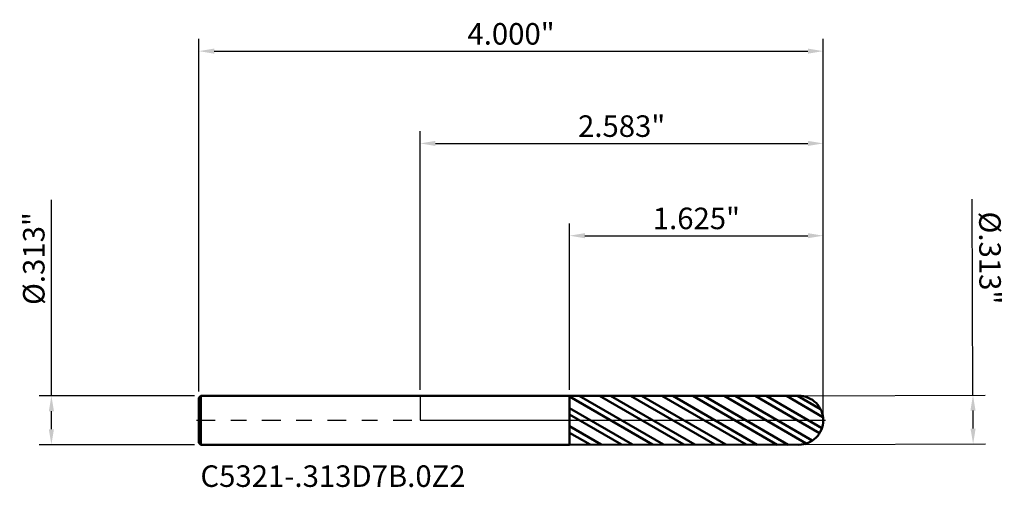
# Model space of a CAD drawing. Units: inches. Extents: x -2.6 to 31.1, y -0.4 to 24.1.
import ezdxf

# ---------------------------------------------------------------- set-up
doc = ezdxf.new("R2010")
doc.units = ezdxf.units.IN
doc.header["$MEASUREMENT"] = 0
doc.header["$PDMODE"] = 1
doc.linetypes.add('LONGDASH_DASH', pattern=[10.5, 6, -0.75, 3, -0.75])
for name, color, linetype, lineweight in [('1', 4, 'Continuous', 50), ('2', 7, 'Continuous', 25), ('4', 2, 'LONGDASH_DASH', 25), ('CUT', 1, 'Continuous', 25), ('NOCUT', 7, 'Continuous', 25), ('SK1', 4, 'Continuous', 50), ('SK2', 7, 'Continuous', 25), ('SK4', 2, 'LONGDASH_DASH', 25), ('SK6', 5, 'Continuous', 35)]:
    doc.layers.add(name, color=color, linetype=linetype, lineweight=lineweight)
doc.styles.add('STANDARD 3.5 mm', font='monos.ttf', dxfattribs={"height": 0.137795})
doc.dimstyles.new('AM_DIN', dxfattribs={"dimtxt": 0.137795, "dimasz": 0.098425, "dimexe": 0.07874, "dimexo": 0.03937, "dimgap": 0.03937, "dimtad": 1, "dimdec": 3, "dimzin": 4, "dimdsep": 46, "dimlunit": 3, "dimtxsty": 'STANDARD 3.5 mm', "dimcen": 0.003543, "dimadec": 0, "dimazin": 2, "dimtfac": 0.707107, "dimtdec": 3, "dimtmove": 0, "dimatfit": 3, "dimfxl": 1, "dimtolj": 1, "dimlwd": -1, "dimarcsym": 0})

# ---------------------------------------------------------------- blocks, each defined once
blk = doc.blocks.new('*D11')
at = {"layer": 'Defpoints', "color": 0}
for p in [(2.582677, 2.362205), (-1.417323, 0.14425), (2.582677, 0)]:
    blk.add_point(p, dxfattribs=at)
at = {"layer": 'SK2', "color": 0, "lineweight": -2}
for p, q in [((-1.417323, 0.18362), (-1.417323, 2.440945)), ((2.582677, 0.03937), (2.582677, 2.440945))]:
    blk.add_line(p, q, dxfattribs=at)
at = {"layer": 'SK2', "color": 0}
blk.add_line((-1.318898, 2.362205), (2.484252, 2.362205), dxfattribs=at)
for points in [[(-1.318898, 2.378609), (-1.318898, 2.345801), (-1.417323, 2.362205)], [(2.484252, 2.378609), (2.484252, 2.345801), (2.582677, 2.362205)]]:
    blk.add_solid(points, dxfattribs=at)
at = {"layer": 'SK2', "color": 0, "insert": (0.582677, 2.472893), "char_height": 0.137795, "attachment_point": 5, "style": 'STANDARD 3.5 mm'}
blk.add_mtext('\\A1;4.000"', dxfattribs=at)
blk = doc.blocks.new('*D12')
at = {"layer": '2', "color": 0, "lineweight": -2}
for p, q in [((0.957677, 0.195492), (0.957677, 1.259842)), ((2.582677, 0.03937), (2.582677, 1.259842))]:
    blk.add_line(p, q, dxfattribs=at)
at = {"layer": '2', "color": 0}
blk.add_line((1.056102, 1.181102), (2.484252, 1.181102), dxfattribs=at)
for points in [[(1.056102, 1.197507), (1.056102, 1.164698), (0.957677, 1.181102)], [(2.484252, 1.197507), (2.484252, 1.164698), (2.582677, 1.181102)]]:
    blk.add_solid(points, dxfattribs=at)
at = {"layer": 'Defpoints', "color": 0}
for p in [(2.582677, 1.181102), (0.957677, 0.156122), (2.582677, 0)]:
    blk.add_point(p, dxfattribs=at)
at = {"layer": '2', "color": 0, "insert": (1.770177, 1.291791), "char_height": 0.137795, "attachment_point": 5, "style": 'STANDARD 3.5 mm'}
blk.add_mtext('\\A1;1.625"', dxfattribs=at)
blk = doc.blocks.new('*D13')
at = {"layer": '2', "color": 0, "lineweight": -2}
for p, q in [((0, 0.19562), (0, 1.850394)), ((2.582677, 0.03937), (2.582677, 1.850394))]:
    blk.add_line(p, q, dxfattribs=at)
at = {"layer": '2', "color": 0}
blk.add_line((0.098425, 1.771654), (2.484252, 1.771654), dxfattribs=at)
for points in [[(0.098425, 1.788058), (0.098425, 1.755249), (0, 1.771654)], [(2.484252, 1.788058), (2.484252, 1.755249), (2.582677, 1.771654)]]:
    blk.add_solid(points, dxfattribs=at)
at = {"layer": 'Defpoints', "color": 0}
for p in [(2.582677, 1.771654), (0, 0.15625), (2.582677, 0)]:
    blk.add_point(p, dxfattribs=at)
at = {"layer": '2', "color": 0, "insert": (1.291338, 1.882342), "char_height": 0.137795, "attachment_point": 5, "style": 'STANDARD 3.5 mm'}
blk.add_mtext('\\A1;2.583"', dxfattribs=at)
blk = doc.blocks.new('*D14')
at = {"layer": 'Defpoints', "color": 0}
for p in [(-2.362205, 0.15625), (-1.405323, 0.15625), (-1.405323, -0.15625)]:
    blk.add_point(p, dxfattribs=at)
at = {"layer": 'SK2', "color": 0}
for p, q in [((-2.362205, 0.15625), (-2.362205, 1.410474)), ((-2.362205, -0.057825), (-2.362205, 0.057825))]:
    blk.add_line(p, q, dxfattribs=at)
at = {"layer": 'SK2', "color": 0, "lineweight": -2}
for p, q in [((-1.444693, 0.15625), (-2.440945, 0.15625)), ((-1.444693, -0.15625), (-2.440945, -0.15625))]:
    blk.add_line(p, q, dxfattribs=at)
at = {"layer": 'SK2', "color": 0}
for points in [[(-2.378609, 0.057825), (-2.345801, 0.057825), (-2.362205, 0.15625)], [(-2.378609, -0.057825), (-2.345801, -0.057825), (-2.362205, -0.15625)]]:
    blk.add_solid(points, dxfattribs=at)
at = {"layer": 'SK2', "color": 0, "insert": (-2.474927, 1.034895), "char_height": 0.137795, "attachment_point": 5, "rotation": 90, "style": 'STANDARD 3.5 mm'}
blk.add_mtext('\\A1;%%C.313"', dxfattribs=at)
blk = doc.blocks.new('*D15')
at = {"layer": '2', "color": 0}
for p, q in [((3.542117, 0.16048), (3.537367, 1.41392)), ((3.542928, -0.053594), (3.54249, 0.062055))]:
    blk.add_line(p, q, dxfattribs=at)
at = {"layer": '2', "color": 0, "lineweight": -2}
for p, q in [((2.465205, 0.156398), (3.620856, 0.160778)), ((2.466389, -0.1561), (3.622041, -0.15172))]:
    blk.add_line(p, q, dxfattribs=at)
at = {"layer": '2', "color": 0}
for points in [[(3.558894, 0.062117), (3.526086, 0.061993), (3.542117, 0.16048)], [(3.559332, -0.053532), (3.526524, -0.053656), (3.543301, -0.152018)]]:
    blk.add_solid(points, dxfattribs=at)
at = {"layer": 'Defpoints', "color": 0}
for p in [(2.425835, 0.156249), (2.427019, -0.156249), (3.543301, -0.152018)]:
    blk.add_point(p, dxfattribs=at)
at = {"layer": '2', "color": 0, "insert": (3.651511, 1.038772), "char_height": 0.137795, "attachment_point": 5, "rotation": 270.2171515, "style": 'STANDARD 3.5 mm'}
blk.add_mtext('\\A1;%%C.313"', dxfattribs=at)

msp = doc.modelspace()

# ---------------------------------------------------------------- hatches: boundary and pattern name
at = {"layer": '1'}
h = msp.add_hatch(dxfattribs=at)
h.set_pattern_fill('STEEL', color=256, scale=0.8, angle=104.946769, style=0)
h.set_pattern_definition([(149.94677, (-28.51758, -24.11431), (-0.05008044, -0.08655605), []), (149.94677, (-28.56589, -24.12721), (-0.05008044, -0.08655605), [])])
edge = h.paths.add_edge_path()
edge.add_arc((2.426427, 0), 0.15625, 0, 90.005)
edge.add_line((2.426413, 0.15625), (0.957677, 0.156122))
edge.add_line((0.957677, 0.156122), (0.957677, -0.156122))
edge.add_line((0.957677, -0.156122), (2.426413, -0.15625))
edge.add_arc((2.426427, 0), 0.15625, 269.995, 360)

# ---------------------------------------------------------------- linework, layer by layer
for p, q in [((0.957677, 0.15625), (0, 0.15625)), ((2.426413, 0.15625), (0.957677, 0.156122)), ((0.957677, -0.15625), (0.957677, 0.15625)), ((0, -0.15625), (0.957677, -0.15625)), ((0.957677, -0.156122), (2.426413, -0.15625))]:
    msp.add_line(p, q, dxfattribs=at)
for start, end in [(0, 90.005), (269.995, 0)]:
    msp.add_arc((2.426427, 0), 0.15625, start, end, dxfattribs=at)
at = {"layer": '4', "ltscale": 0.02}
msp.add_line((0, 0), (2.582677, 0), dxfattribs=at)
at = {"layer": 'CUT'}
msp.add_lwpolyline([(0.957677, 0.156122), (0.957677, 0), (2.582677, 0, 0.414239), (2.426413, 0.15625), (0.957677, 0.156122)], format="xyb", dxfattribs=at)
at = {"layer": 'NOCUT'}
msp.add_lwpolyline([(0.957677, 0.15625), (0, 0.15625), (0, 0), (0.957677, 0)], close=True, dxfattribs=at)
at = {"layer": 'SK1'}
for p, q in [((-1.405323, 0.15625), (-1.417323, 0.14425)), ((-1.417323, -0.14425), (-1.417323, 0.14425)), ((0, 0.15625), (-1.405323, 0.15625)), ((-1.405323, -0.15625), (-1.405323, 0.15625)), ((-1.417323, -0.14425), (-1.405323, -0.15625)), ((-1.405323, -0.15625), (0, -0.15625))]:
    msp.add_line(p, q, dxfattribs=at)
at = {"layer": 'SK4', "ltscale": 0.02}
msp.add_line((-1.432948, 0), (2.598302, 0), dxfattribs=at)

# ---------------------------------------------------------------- texts
at = {"layer": 'SK6', "insert": (-1.407456, -0.469571), "char_height": 0.137795, "attachment_point": 7, "line_spacing_factor": 1.072372, "style": 'STANDARD 3.5 mm'}
msp.add_mtext('C5321-.313D7B.0Z2', dxfattribs=at)

# ---------------------------------------------------------------- dimensions: what is measured, and where the dimension line sits
at = {"layer": '2'}
for base, p1, picture, middle in [((2.582677, 1.771654), (0, 0.15625), '*D13', (1.291338, 1.771654)), ((2.582677, 1.181102), (0.957677, 0.156122), '*D12', (1.770177, 1.181102))]:
    dim = msp.add_linear_dim(base=base, p1=p1, p2=(2.582677, 0), dimstyle='AM_DIN', override={"dimtmove": 0}, dxfattribs=at)
    dim.commit()
    dim.dimension.update_dxf_attribs({"geometry": picture, "text_midpoint": middle, "dimtype": 160})
dim = msp.add_linear_dim(base=(3.543301, -0.152018), p1=(2.425835, 0.156249), p2=(2.427019, -0.156249), angle=270.217142, text='%%C<>', dimstyle='AM_DIN', dxfattribs=at)
dim.commit()
dim.dimension.update_dxf_attribs({"geometry": '*D15', "text_midpoint": (3.53879, 1.038344), "dimtype": 160})
at = {"layer": 'SK2'}
dim = msp.add_linear_dim(base=(2.582677, 2.362205), p1=(-1.417323, 0.14425), p2=(2.582677, 0), dimstyle='AM_DIN', override={"dimtmove": 0}, dxfattribs=at)
dim.commit()
dim.dimension.update_dxf_attribs({"geometry": '*D11', "text_midpoint": (0.582677, 2.362205), "dimtype": 160})
dim = msp.add_linear_dim(base=(-2.362205, 0.15625), p1=(-1.405323, -0.15625), p2=(-1.405323, 0.15625), angle=90, text='%%C<>', dimstyle='AM_DIN', dxfattribs=at)
dim.commit()
dim.dimension.update_dxf_attribs({"geometry": '*D14', "text_midpoint": (-2.362205, 1.034895), "dimtype": 160})

doc.saveas('drawing.dxf')
